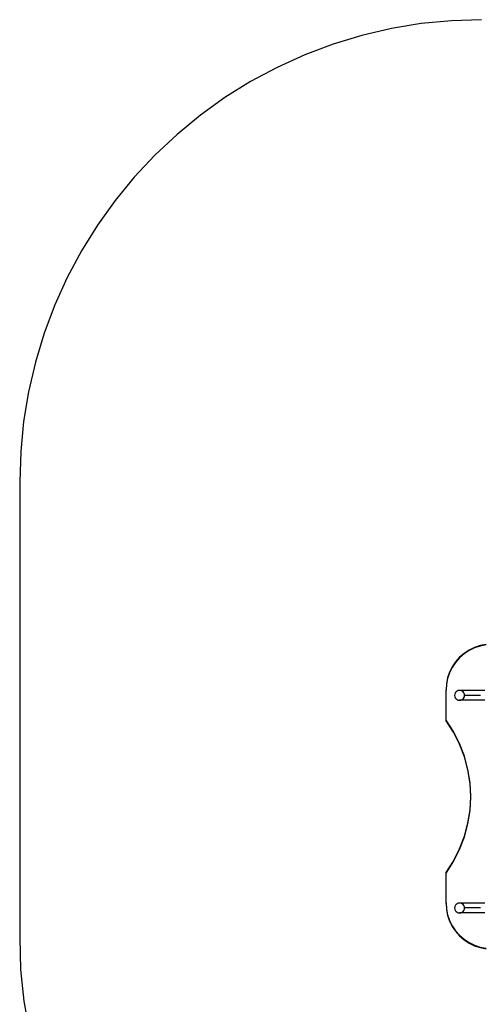
# Model space of a CAD drawing. Units: millimetres. Extents: x -3992 to 3992, y -3283 to 3283.
# Drawn here: x -3992 to -2496, y 1 to 3197 of the extents above; entities that cross this region are included whole.
import ezdxf

# ---------------------------------------------------------------- set-up
doc = ezdxf.new("R2010")
doc.units = ezdxf.units.MM

msp = doc.modelspace()

# ---------------------------------------------------------------- linework, layer by layer
for p, q in [((-2491.9, 3196.8), (-2590, 3193.6)), ((-2784.6, 3168), (-2880.2, 3145.7)), ((-2687.7, 3183.9), (-2784.6, 3168)), ((-2590, 3193.6), (-2687.7, 3183.9)), ((-2880.2, 3145.7), (-2974.1, 3117.2)), ((-2974.1, 3117.2), (-3066, 3082.6)), ((-3066, 3082.6), (-3155.4, 3042.1)), ((-3155.4, 3042.1), (-3241.9, 2995.8)), ((-3241.9, 2995.8), (-3325.3, 2944)), ((-3325.3, 2944), (-3405.1, 2886.8)), ((-3405.1, 2886.8), (-3480.9, 2824.5)), ((-3480.9, 2824.5), (-3552.6, 2757.4)), ((-3552.6, 2757.4), (-3619.7, 2685.8)), ((-3619.7, 2685.8), (-3682, 2609.9)), ((-3682, 2609.9), (-3739.1, 2530.1)), ((-3739.1, 2530.1), (-3791, 2446.8)), ((-3791, 2446.8), (-3837.2, 2360.2)), ((-3837.2, 2360.2), (-3877.7, 2270.8)), ((-3877.7, 2270.8), (-3912.3, 2178.9)), ((-3912.3, 2178.9), (-3940.8, 2085)), ((-3940.8, 2085), (-3963.1, 1989.4)), ((-3963.1, 1989.4), (-3979.1, 1892.6)), ((-3979.1, 1892.6), (-3988.7, 1794.9)), ((-3988.7, 1794.9), (-3991.9, 1696.8)), ((-3991.9, 1696.8), (-3991.9, 216.8)), ((-2532.1, 1150.7), (-2548.4, 1139.9)), ((-2514.5, 1159.3), (-2532.1, 1150.7)), ((-2514.5, 1157.5), (-2532.1, 1149)), ((-2496, 1165.5), (-2514.5, 1159.3)), ((-2496, 1163.8), (-2514.5, 1157.5)), ((-2476.7, 1169.3), (-2496, 1165.5)), ((-2476.9, 1167.5), (-2496, 1163.8)), ((-2563.2, 1127.2), (-2576.1, 1112.6)), ((-2563.2, 1125.4), (-2576.1, 1110.8)), ((-2548.4, 1139.9), (-2563.2, 1127.2)), ((-2548.4, 1138.2), (-2563.2, 1125.4)), ((-2532.1, 1149), (-2548.4, 1138.2)), ((-2587, 1096.4), (-2595.7, 1079)), ((-2587, 1094.7), (-2595.7, 1077.2)), ((-2576.1, 1112.6), (-2587, 1096.4)), ((-2576.1, 1110.8), (-2587, 1094.7)), ((-2602, 1060.6), (-2605.8, 1041.6)), ((-2602, 1058.9), (-2605.8, 1039.8)), ((-2595.7, 1079), (-2602, 1060.6)), ((-2595.7, 1077.2), (-2602, 1058.9)), ((-2605.8, 1041.6), (-2607.1, 1022.2)), ((-2605.8, 1039.8), (-2607.1, 1020.5)), ((-2607.1, 1020.5), (-2607.1, 1022.2)), ((-2607.1, 923.3), (-2607.1, 1020.5)), ((-2579, 1007.8), (-2579.5, 1003.7)), ((-2579.5, 1003.7), (-2579, 999.5)), ((-2577.4, 1011.7), (-2579, 1007.8)), ((-2579, 999.5), (-2577.4, 995.7)), ((-2574.8, 1015), (-2577.4, 1011.7)), ((-2577.4, 995.7), (-2574.8, 992.4)), ((-2571.5, 1017.5), (-2574.8, 1015)), ((-2574.8, 992.4), (-2571.5, 989.8)), ((-2567.6, 1019.1), (-2571.5, 1017.5)), ((-2563.4, 1019.7), (-2567.6, 1019.1)), ((-2559.2, 1019.1), (-2563.4, 1019.7)), ((-2481.3, 1019.7), (-2563.4, 1019.7)), ((-2555.3, 1017.5), (-2559.2, 1019.1)), ((-2552, 1015), (-2555.3, 1017.5)), ((-2555.3, 989.8), (-2552, 992.4)), ((-2549.4, 1011.7), (-2552, 1015)), ((-2552, 992.4), (-2549.4, 995.7)), ((-2547.8, 1007.8), (-2549.4, 1011.7)), ((-2549.4, 995.7), (-2547.8, 999.5)), ((-2547.3, 1003.7), (-2547.8, 1007.8)), ((-2547.8, 999.5), (-2547.3, 1003.7)), ((-2507.3, 1003.7), (-2547.3, 1003.7)), ((-2495.8, 1003.7), (-2507.3, 1003.7)), ((-2571.5, 989.8), (-2567.6, 988.2)), ((-2567.6, 988.2), (-2563.4, 987.7)), ((-2563.4, 987.7), (-2559.2, 988.2)), ((-2481.3, 987.7), (-2563.4, 987.7)), ((-2559.2, 988.2), (-2555.3, 989.8)), ((-2607.1, 921.6), (-2607.1, 923.3)), ((-2583.2, 886.3), (-2607.1, 923.3)), ((-2583.2, 884.5), (-2607.1, 921.6)), ((-2563.3, 847), (-2583.2, 886.3)), ((-2563.3, 845.2), (-2583.2, 884.5)), ((-2547.6, 805.9), (-2563.3, 847)), ((-2547.6, 804.1), (-2563.3, 845.2)), ((-2536.3, 763.4), (-2547.6, 805.9)), ((-2536.3, 761.6), (-2547.6, 804.1)), ((-2529.4, 720), (-2536.3, 763.4)), ((-2529.4, 718.2), (-2536.3, 761.6)), ((-2527.1, 676.1), (-2529.4, 720)), ((-2527.2, 675.2), (-2529.4, 718.2)), ((-2529.4, 632.2), (-2527.2, 675.2)), ((-2529.4, 630.4), (-2527.1, 674.3)), ((-2527.2, 675.2), (-2527.1, 676.1)), ((-2527.1, 674.3), (-2527.2, 675.2)), ((-2527.1, 674.3), (-2527.1, 676.1)), ((-2536.3, 588.8), (-2529.4, 632.2)), ((-2536.3, 587), (-2529.4, 630.4)), ((-2547.6, 546.3), (-2536.3, 588.8)), ((-2547.6, 544.5), (-2536.3, 587)), ((-2563.3, 505.2), (-2547.6, 546.3)), ((-2563.3, 503.4), (-2547.6, 544.5)), ((-2583.2, 465.9), (-2563.3, 505.2)), ((-2583.2, 464.1), (-2563.3, 503.4)), ((-2607.1, 428.8), (-2583.2, 465.9)), ((-2607.1, 427.1), (-2583.2, 464.1)), ((-2607.1, 427.1), (-2607.1, 428.8)), ((-2607.1, 329.9), (-2607.1, 427.1)), ((-2607.1, 329.9), (-2605.8, 310.6)), ((-2607.1, 328.2), (-2607.1, 329.9)), ((-2607.1, 328.2), (-2605.8, 308.8)), ((-2577.4, 321.7), (-2579, 317.8)), ((-2574.8, 325), (-2577.4, 321.7)), ((-2571.5, 327.5), (-2574.8, 325)), ((-2567.6, 329.1), (-2571.5, 327.5)), ((-2563.4, 329.7), (-2567.6, 329.1)), ((-2559.2, 329.1), (-2563.4, 329.7)), ((-2481.3, 329.7), (-2563.4, 329.7)), ((-2555.3, 327.5), (-2559.2, 329.1)), ((-2552, 325), (-2555.3, 327.5)), ((-2549.4, 321.7), (-2552, 325)), ((-2547.8, 317.8), (-2549.4, 321.7)), ((-2605.8, 310.6), (-2602, 291.5)), ((-2605.8, 308.8), (-2602, 289.8)), ((-2602, 291.5), (-2595.7, 273.2)), ((-2602, 289.8), (-2595.7, 271.4)), ((-2579, 317.8), (-2579.5, 313.7)), ((-2579.5, 313.7), (-2579, 309.5)), ((-2579, 309.5), (-2577.4, 305.7)), ((-2577.4, 305.7), (-2574.8, 302.4)), ((-2574.8, 302.4), (-2571.5, 299.8)), ((-2571.5, 299.8), (-2567.6, 298.2)), ((-2567.6, 298.2), (-2563.4, 297.7)), ((-2563.4, 297.7), (-2559.2, 298.2)), ((-2481.3, 297.7), (-2563.4, 297.7)), ((-2559.2, 298.2), (-2555.3, 299.8)), ((-2555.3, 299.8), (-2552, 302.4)), ((-2552, 302.4), (-2549.4, 305.7)), ((-2549.4, 305.7), (-2547.8, 309.5)), ((-2547.3, 313.7), (-2547.8, 317.8)), ((-2547.8, 309.5), (-2547.3, 313.7)), ((-2507.3, 313.7), (-2547.3, 313.7)), ((-2495.8, 313.7), (-2507.3, 313.7)), ((-2595.7, 273.2), (-2587, 255.8)), ((-2595.7, 271.4), (-2587, 254)), ((-2587, 255.8), (-2576.1, 239.6)), ((-2587, 254), (-2576.1, 237.9)), ((-2576.1, 239.6), (-2563.2, 225)), ((-2576.1, 237.9), (-2563.2, 223.3)), ((-2563.2, 225), (-2548.4, 212.2)), ((-3991.9, 216.8), (-3989, 113.7)), ((-2563.2, 223.3), (-2548.4, 210.5)), ((-2548.4, 212.2), (-2532.1, 201.5)), ((-2548.4, 210.5), (-2532.1, 199.7)), ((-2532.1, 201.5), (-2514.5, 192.9)), ((-2532.1, 199.7), (-2514.5, 191.1)), ((-2514.5, 192.9), (-2496, 186.6)), ((-2514.5, 191.1), (-2496, 184.9)), ((-2496, 186.6), (-2476.7, 182.9)), ((-2496, 184.9), (-2476.7, 181.1)), ((-3989, 113.7), (-3978.4, 11.1)), ((-3978.4, 11.1), (-3960.1, -90.3))]:
    msp.add_line(p, q)

doc.saveas('drawing.dxf')
